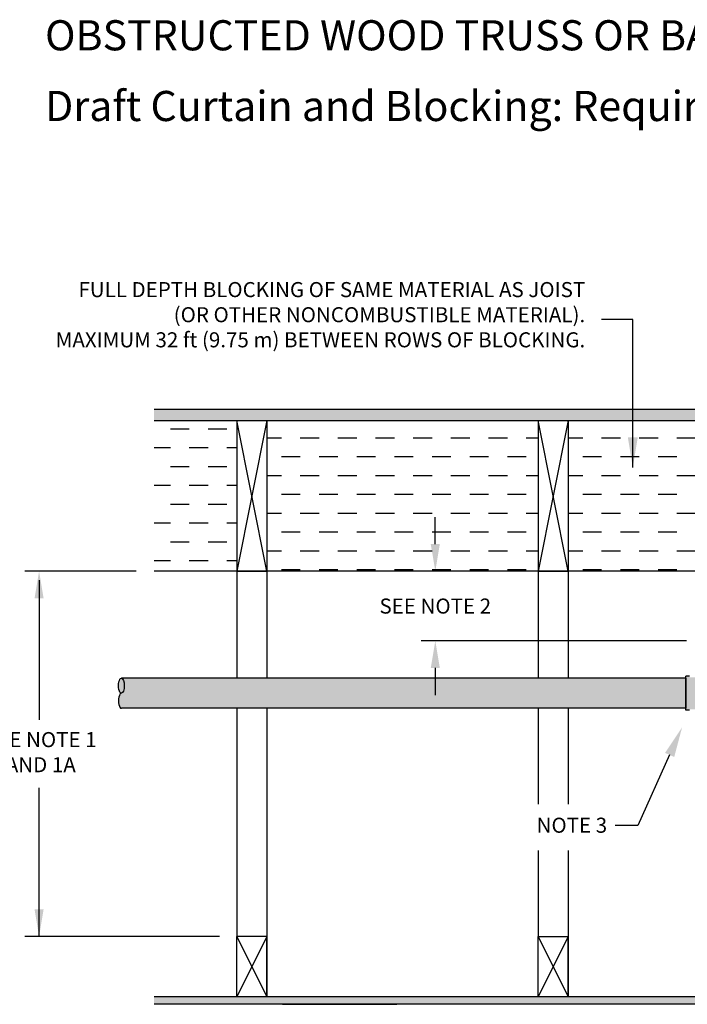
# Model space of a CAD drawing. Extents: x -215 to 228, y -216 to 242.
# Drawn here: x -167 to -123, y -164 to -99 of the extents above; entities that cross this region are included whole.
import ezdxf

# ---------------------------------------------------------------- set-up
doc = ezdxf.new("R2010")
doc.units = 0
doc.header["$LTSCALE"] = 0.5
doc.header["$MEASUREMENT"] = 0
doc.linetypes.add('CENTER', pattern=[2, 1.25, -0.25, 0.25, -0.25])
doc.layers.get('0').update_dxf_attribs({"linetype": 'CONTINUOUS'})
doc.layers.get('DEFPOINTS').update_dxf_attribs({"linetype": 'CONTINUOUS'})
for name, color, linetype in [('CL Dimension', 250, 'CENTER'), ('DIM', 250, 'CONTINUOUS'), ('HATCH', 4, 'CONTINUOUS'), ('NOTES', 250, 'CONTINUOUS')]:
    doc.layers.add(name, color=color, linetype=linetype)
doc.styles.add('ROMAN', font='ROMANS.shx', dxfattribs={"oblique": 15, "height": 0.1})
doc.styles.get("Standard").update_dxf_attribs({"font": 'txt', "height": 1})
doc.dimstyles.get("Standard").update_dxf_attribs({"dimtxt": 0.18, "dimasz": 0.18, "dimexe": 0.18, "dimexo": 0.0625, "dimgap": 0.09, "dimtad": 0, "dimtih": 1, "dimtoh": 1, "dimdec": 4, "dimzin": 0, "dimdsep": 46, "dimtxsty": 'Standard', "dimcen": 0.09, "dimadec": 0, "dimazin": 0, "dimtfac": 1, "dimtdec": 4, "dimtofl": 0, "dimtmove": 0, "dimatfit": 3, "dimfxl": 1, "dimtolj": 1, "dimtzin": 0, "dimarcsym": 0})

# ---------------------------------------------------------------- blocks, each defined once
blk = doc.blocks.new('*D34')
at = {"layer": 'DEFPOINTS', "color": 0, "transparency": 16777216}
for p in [(-139.782, -135.304), (-121.677, -135.304), (-122.472, -139.927)]:
    blk.add_point(p, dxfattribs=at)
at = {"layer": 'DIM', "color": 0, "lineweight": -2, "transparency": 16777216}
for p, q in [((-139.782, -133.504), (-139.782, -131.704)), ((-122.307, -135.304), (-140.722, -135.304)), ((-123.102, -139.927), (-140.722, -139.927)), ((-139.782, -141.727), (-139.782, -143.527))]:
    blk.add_line(p, q, dxfattribs=at)
at = {"layer": 'DIM', "color": 0, "transparency": 16777216}
for points in [[(-140.082, -133.504), (-139.482, -133.504), (-139.782, -135.304)], [(-140.082, -141.727), (-139.482, -141.727), (-139.782, -139.927)]]:
    blk.add_solid(points, dxfattribs=at)
at = {"layer": 'DIM', "color": 0, "transparency": 16777216, "insert": (-139.782, -137.616), "char_height": 1, "width": 79.45239, "attachment_point": 5}
blk.add_mtext('\\A1;SEE NOTE 2', dxfattribs=at)
blk = doc.blocks.new('*D35')
at = {"layer": 'DEFPOINTS', "color": 0, "transparency": 16777216}
for p in [(-105.736, -135.304), (-100.288, -135.304), (-93.594, -145.025)]:
    blk.add_point(p, dxfattribs=at)
at = {"layer": 'DIM', "color": 0, "lineweight": -2, "transparency": 16777216}
for p, q in [((-100.918, -135.304), (-106.676, -135.304)), ((-105.736, -143.225), (-105.736, -137.104)), ((-94.224, -145.025), (-106.676, -145.025)), ((-105.736, -150.162), (-105.736, -145.025)), ((-103.936, -150.162), (-105.736, -150.162))]:
    blk.add_line(p, q, dxfattribs=at)
at = {"layer": 'DIM', "color": 0, "transparency": 16777216}
for points in [[(-106.036, -137.104), (-105.436, -137.104), (-105.736, -135.304)], [(-106.036, -143.225), (-105.436, -143.225), (-105.736, -145.025)]]:
    blk.add_solid(points, dxfattribs=at)
at = {"layer": 'DIM', "color": 0, "transparency": 16777216, "insert": (-94.488, -150.162), "char_height": 1, "width": 183.21855, "attachment_point": 5}
blk.add_mtext('\\A1;6 in. (150 mm) OR\\P1/3 DEPTH OF SPACE\\P(WHICHEVER IS GREATER)', dxfattribs=at)

msp = doc.modelspace()

# ---------------------------------------------------------------- hatches: boundary and pattern name
at = {"layer": 'CL Dimension', "linetype": 'Continuous', "transparency": 33554495}
h = msp.add_hatch(color=256, dxfattribs=at)
h.dxf.hatch_style = 1
h.paths.add_polyline_path([(-99.546, -163.554), (-158.448, -163.554), (-158.448, -164.054), (-99.546, -164.054)])
h.paths.add_polyline_path([(-75.229, -163.554), (-97.641, -163.554), (-97.641, -164.054), (-75.229, -164.054)])
h.paths.add_polyline_path([(-75.229, -124.554), (-158.448, -124.554), (-158.448, -125.304), (-75.229, -125.304)])
at = {"layer": 'CL Dimension', "linetype": 'Continuous', "transparency": 33554559}
h = msp.add_hatch(dxfattribs=at)
h.set_pattern_fill('DASH', color=256, scale=10)
h.set_pattern_definition([(0, (-239.8643, 414.1551), (1.25, 1.25), [1.25, -1.25])])
h.paths.add_polyline_path([(-152.96, -125.304), (-158.448, -125.304), (-158.448, -135.304), (-152.96, -135.304)])
h = msp.add_hatch(dxfattribs=at)
h.set_pattern_fill('DASH', color=256, scale=10)
h.set_pattern_definition([(0, (-7e-15, 734.8071), (1.25, 1.25), [1.25, -1.25])])
h.paths.add_polyline_path([(-132.96, -125.304), (-150.96, -125.304), (-150.96, -135.304), (-132.96, -135.304)])
h.paths.add_polyline_path([(-112.96, -125.304), (-130.96, -125.304), (-130.96, -135.304), (-112.96, -135.304)])
h.paths.add_polyline_path([(-93.594, -125.304), (-110.96, -125.304), (-110.96, -135.304), (-93.594, -135.304)])
h.paths.add_polyline_path([(-75.229, -125.304), (-90.96, -125.304), (-90.96, -135.304), (-75.229, -135.304)])
at = {"layer": 'HATCH', "linetype": 'Continuous', "true_color": 0xc7c8ca, "transparency": 33554597}
h = msp.add_hatch(color=9, dxfattribs=at)
h.dxf.hatch_style = 1
h.set_gradient(color1=(147, 149, 152), color2=(99, 100, 102), rotation=90, name='INVCYLINDER')
h.paths.add_polyline_path([(-121.032, -141.841), (-122.282, -141.841), (-122.282, -142.091), (-121.032, -142.091)])
h.paths.add_polyline_path([(-120.407, -142.341), (-120.969, -142.341, -0.414214), (-121.094, -142.216), (-121.094, -142.091), (-122.219, -142.091), (-122.219, -142.216, -0.414214), (-122.344, -142.341), (-122.907, -142.341), (-122.907, -144.466), (-120.407, -144.466)])
h.paths.add_polyline_path([(-120.157, -142.278), (-120.407, -142.278), (-120.407, -144.528), (-120.157, -144.528)])
h.paths.add_polyline_path([(-122.907, -142.278), (-123.157, -142.278), (-123.157, -144.528), (-122.907, -144.528)])
at = {"layer": 'HATCH', "linetype": 'Continuous', "true_color": 0x636466, "transparency": 33554467}
h = msp.add_hatch(color=251, dxfattribs=at)
h.dxf.hatch_style = 1
edge = h.paths.add_edge_path()
edge.add_ellipse((-160.612, -142.903), major_axis=(0, 0.5), ratio=0.382368, start_angle=180, end_angle=360)
edge.add_ellipse((-160.612, -142.903), major_axis=(0, 0.5), ratio=0.382368, start_angle=0, end_angle=180)
at = {"layer": 'HATCH', "linetype": 'Continuous', "true_color": 0xc7c8ca, "transparency": 33554597}
h = msp.add_hatch(color=9, dxfattribs=at)
h.dxf.hatch_style = 1
h.set_gradient(color1=(147, 149, 152), color2=(99, 100, 102), rotation=90, name='INVCYLINDER')
edge = h.paths.add_edge_path()
edge.add_line((-123.157, -144.403), (-160.612, -144.403))
edge.add_ellipse((-160.612, -143.903), major_axis=(0, 0.5), ratio=0.382368, start_angle=0, end_angle=180, ccw=False)
edge.add_ellipse((-160.612, -142.903), major_axis=(0, -0.5), ratio=0.382368, start_angle=0, end_angle=180)
edge.add_line((-160.612, -142.403), (-123.157, -142.403))
edge.add_line((-123.157, -142.403), (-123.157, -144.403))

# ---------------------------------------------------------------- linework, layer by layer
for p, q in [((-158.448, -124.554), (-75.229, -124.554)), ((-158.448, -125.304), (-75.229, -125.304)), ((-152.96, -125.304), (-152.96, -135.304)), ((-150.96, -125.304), (-150.96, -135.304)), ((-132.96, -125.304), (-132.96, -135.304)), ((-132.549, -125.304), (-130.549, -125.304)), ((-130.96, -125.304), (-130.96, -135.304)), ((-152.96, -135.304), (-150.96, -135.304)), ((-132.96, -135.304), (-130.96, -135.304)), ((-123.157, -142.403), (-160.612, -142.403)), ((-123.157, -144.528), (-123.157, -142.278)), ((-122.907, -142.278), (-123.157, -142.278)), ((-123.157, -144.403), (-160.601, -144.403)), ((-122.907, -144.528), (-123.157, -144.528)), ((-152.96, -163.554), (-152.96, -159.554)), ((-150.96, -159.554), (-152.96, -159.554)), ((-150.96, -163.554), (-150.96, -159.554)), ((-150.96, -163.554), (-150.96, -159.554)), ((-150.96, -159.554), (-150.96, -163.554)), ((-132.96, -163.554), (-132.96, -159.554)), ((-130.96, -163.554), (-130.96, -159.554)), ((-130.96, -159.554), (-130.96, -163.554)), ((-149.925, -164.054), (-142.324, -164.054))]:
    msp.add_line(p, q)
at = {"linetype": 'Continuous'}
msp.add_line((-123.157, -142.403), (-123.157, -144.403), dxfattribs=at)
at = {"extrusion": (0, 0, -1)}
for start_param, end_param in [(0, 3.141593), (3.141593, 6.283185)]:
    msp.add_ellipse((-160.612, -142.903), major_axis=(0, -0.5), ratio=0.382368, start_param=start_param, end_param=end_param, dxfattribs=at)
msp.add_ellipse((-160.612, -143.903), major_axis=(0, 0.5), ratio=0.382368, start_param=0, end_param=3.141593)
at = {"layer": 'CL Dimension', "linetype": 'Continuous'}
for p, q in [((-150.96, -125.304), (-152.96, -135.304)), ((-150.96, -135.304), (-152.96, -125.304)), ((-130.96, -125.304), (-132.96, -135.304)), ((-130.96, -135.304), (-132.96, -125.304)), ((-93.594, -135.304), (-158.448, -135.304)), ((-152.96, -135.304), (-152.96, -142.403)), ((-150.96, -135.304), (-150.96, -142.403)), ((-132.96, -135.304), (-132.96, -142.403)), ((-130.96, -135.304), (-130.96, -142.403)), ((-152.96, -144.403), (-152.96, -159.554)), ((-150.96, -144.403), (-150.96, -159.554)), ((-132.96, -144.403), (-132.96, -150.773)), ((-130.96, -144.403), (-130.96, -150.773)), ((-132.96, -153.838), (-132.96, -159.554)), ((-130.96, -153.838), (-130.96, -159.554)), ((-150.96, -159.554), (-152.96, -163.554)), ((-152.96, -159.554), (-150.96, -163.554)), ((-132.96, -159.554), (-130.96, -159.554)), ((-130.96, -159.554), (-132.96, -163.554)), ((-132.96, -159.554), (-130.96, -163.554)), ((-147.567, -163.554), (-158.448, -163.554)), ((-99.546, -164.054), (-158.448, -164.054)), ((-99.546, -163.554), (-147.567, -163.554))]:
    msp.add_line(p, q, dxfattribs=at)
at = {"layer": 'DIM'}
for p, q in [((-159.63, -135.304), (-167.016, -135.304)), ((-166.076, -135.903), (-166.076, -145.162)), ((-166.076, -159.554), (-166.076, -149.675)), ((-154.112, -159.554), (-167.016, -159.554))]:
    msp.add_line(p, q, dxfattribs=at)
at = {"layer": 'DIM', "linetype": 'ByBlock', "lineweight": -2}
msp.add_line((-126.339, -152.175), (-127.839, -152.175), dxfattribs=at)
msp.add_lwpolyline([(-124.229, -147.499), (-126.339, -152.175)], dxfattribs=at)
at = {"layer": 'DIM'}
for points in [[(-166.376, -137.104), (-165.776, -137.104), (-166.076, -135.304)], [(-124.533, -147.362), (-123.406, -145.676), (-123.925, -147.636)], [(-166.376, -157.754), (-165.776, -157.754), (-166.076, -159.554)]]:
    msp.add_solid(points, dxfattribs=at)
at = {"layer": 'HATCH', "linetype": 'Continuous'}
msp.add_line((-160.612, -144.403), (-160.612, -144.405), dxfattribs=at)

# ---------------------------------------------------------------- texts
at = {"layer": 'DIM', "attachment_point": 1}
for s, width, insert, char_height in [('OBSTRUCTED WOOD TRUSS OR BAR JOIST, STEEL PIPE\\PDraft Curtain and Blocking: Required at 1000 {\\A1;\\H0.99999x;\\C0; \\H1.00001x;ft\\H0.7x;\\S2^ ;\\H1.42857x; (93 m\\H0.7x;\\S2^ ;}) ', 112.29094, (-165.679, -98.723), 2), ('\\pxqr;FULL DEPTH BLOCKING OF SAME MATERIAL AS JOIST\\P (OR OTHER NONCOMBUSTIBLE MATERIAL). \\PMAXIMUM 32 ft (9.75 m) BETWEEN ROWS OF BLOCKING.', 38.40956, (-168.243, -116.106), 1), ('\\pxqc;SEE NOTE 1\\PAND 1A', 42.13571, (-187.029, -145.982), 1)]:
    msp.add_mtext_dynamic_manual_height_columns(s, width=width, gutter_width=1, heights=[0], dxfattribs=dict(at, insert=insert, char_height=char_height))
at = {"layer": 'DIM', "insert": (-133.06, -151.666), "char_height": 1, "attachment_point": 1}
msp.add_mtext('NOTE 3', dxfattribs=at)

# ---------------------------------------------------------------- dimensions: what is measured, and where the dimension line sits
at = {"layer": 'DIM'}
for base, p1, p2, text, override, picture, middle in [((-139.782, -135.304), (-122.472, -139.927), (-121.677, -135.304), 'SEE NOTE 2', {"dimscale": 10, "dimtxt": 0.1, "dimexe": 0.094, "dimexo": 0.063, "dimdec": 0, "dimpost": '"', "dimcen": 0.063, "dimtdec": 0}, '*D34', (-139.782, -137.616)), ((-105.736, -135.304), (-93.594, -145.025), (-100.288, -135.304), '6 in. (150 mm) OR\\P1/3 DEPTH OF SPACE\\P(WHICHEVER IS GREATER)', {"dimscale": 10, "dimtxt": 0.1, "dimexe": 0.094, "dimexo": 0.063, "dimdec": 0, "dimpost": '"', "dimcen": 0.063, "dimtdec": 0, "dimtmove": 1}, '*D35', (-100.277, -150.162))]:
    dim = msp.add_linear_dim(base=base, p1=p1, p2=p2, angle=90, text=text, dimstyle='Standard', override=override, dxfattribs=at)
    dim.commit()
    dim.dimension.update_dxf_attribs({"geometry": picture, "text_midpoint": middle, "dimtype": 160})

# ---------------------------------------------------------------- leaders
at = {"layer": 'NOTES'}
msp.add_leader([(-126.675, -128.416), (-126.675, -118.591), (-128.763, -118.589)], dimstyle='Standard', override={"dimscale": 0.5, "dimtxt": 0.1, "dimasz": 4, "dimexe": 0.094, "dimexo": 0.2, "dimgap": 0.09, "dimtad": 0, "dimzin": 4, "dimlunit": 5, "dimpost": '"', "dimtxsty": 'ROMAN', "dimcen": 0.063}, dxfattribs=at)

doc.saveas('drawing.dxf')
